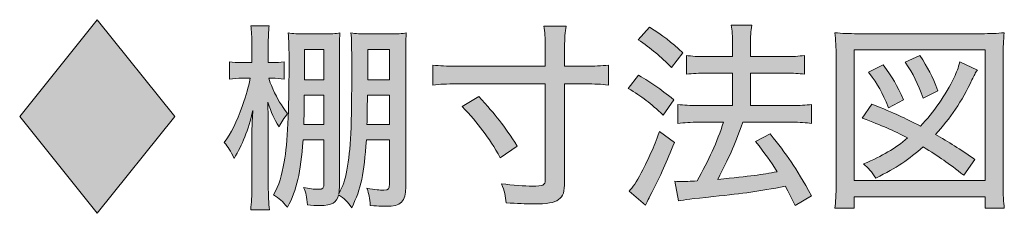
# Model space of a CAD drawing. Units: millimetres. Extents: x 0 to 420, y -297 to 0.
# Drawn here: x 205 to 229, y -150 to -145 of the extents above; entities that cross this region are included whole.
import ezdxf

# ---------------------------------------------------------------- set-up
doc = ezdxf.new("R2010")
doc.units = ezdxf.units.MM
doc.header["$MEASUREMENT"] = 0
doc.layers.add('_U+6587_U+5B57', color=7, linetype='Continuous')

# ---------------------------------------------------------------- blocks, each defined once
blk = doc.blocks.new('block 55')
at = {"layer": '_U+6587_U+5B57'}
h = blk.add_hatch(color=7, dxfattribs=at)
h.dxf.hatch_style = 2
h.paths.add_polyline_path([(208.368, -147.887), (206.448, -150.278), (204.528, -147.887), (206.448, -145.49)])
h = blk.add_hatch(color=7, dxfattribs=at)
h.dxf.hatch_style = 2
edge = h.paths.add_edge_path()
edge.add_spline(control_points=[(210.691, -146.938), (210.711, -147.022), (210.736, -147.076), (210.79, -147.2), (210.914, -147.471), (210.993, -147.6), (211.156, -147.812), (211.067, -147.921), (211.003, -148.025), (210.943, -148.143), (210.805, -147.911), (210.761, -147.812), (210.662, -147.531), (210.677, -147.97), (210.677, -147.99), (210.677, -148.173), (210.677, -148.173), (210.677, -149.596), (210.677, -149.596), (210.677, -149.833), (210.687, -150.036), (210.706, -150.189), (210.706, -150.189), (210.242, -150.189), (210.242, -150.189), (210.261, -150.031), (210.271, -149.843), (210.271, -149.596), (210.271, -149.596), (210.271, -148.435), (210.271, -148.435), (210.271, -148.223), (210.271, -148.223), (210.296, -147.733), (210.177, -148.227), (210.039, -148.588), (209.831, -148.919), (209.738, -148.722), (209.688, -148.643), (209.589, -148.529), (209.767, -148.297), (209.891, -148.035), (210.039, -147.615), (210.143, -147.328), (210.182, -147.18), (210.227, -146.938), (210.227, -146.938), (210.054, -146.938), (210.054, -146.938), (209.901, -146.938), (209.812, -146.943), (209.718, -146.958), (209.718, -146.958), (209.718, -146.532), (209.718, -146.532), (209.802, -146.547), (209.896, -146.552), (210.054, -146.552), (210.054, -146.552), (210.271, -146.552), (210.271, -146.552), (210.271, -146.552), (210.271, -146.147), (210.271, -146.147), (210.271, -145.895), (210.261, -145.771), (210.247, -145.638), (210.247, -145.638), (210.701, -145.638), (210.701, -145.638), (210.681, -145.786), (210.677, -145.92), (210.677, -146.147), (210.677, -146.147), (210.677, -146.552), (210.677, -146.552), (210.677, -146.552), (210.761, -146.552), (210.761, -146.552), (210.899, -146.552), (210.963, -146.547), (211.067, -146.532), (211.067, -146.532), (211.067, -146.958), (211.067, -146.958), (210.973, -146.943), (210.889, -146.938), (210.765, -146.938), (210.765, -146.938), (210.691, -146.938), (210.691, -146.938)], knot_values=[0, 0, 0, 0, 1, 1, 1, 2, 2, 2, 3, 3, 3, 4, 4, 4, 5, 5, 5, 6, 6, 6, 7, 7, 7, 8, 8, 8, 9, 9, 9, 10, 10, 10, 11, 11, 11, 12, 12, 12, 13, 13, 13, 14, 14, 14, 15, 15, 15, 16, 16, 16, 17, 17, 17, 18, 18, 18, 19, 19, 19, 20, 20, 20, 21, 21, 21, 22, 22, 22, 23, 23, 23, 24, 24, 24, 25, 25, 25, 26, 26, 26, 27, 27, 27, 28, 28, 28, 29, 29, 29, 30, 30, 30, 30], degree=3, periodic=1)
edge = h.paths.add_edge_path()
edge.add_spline(control_points=[(212.436, -149.606), (212.436, -149.67), (212.431, -149.71), (212.421, -149.794), (212.53, -149.596), (212.574, -149.473), (212.619, -149.211), (212.717, -148.682), (212.742, -148.173), (212.742, -146.636), (212.742, -146.167), (212.737, -145.969), (212.722, -145.816), (212.836, -145.836), (212.96, -145.841), (213.182, -145.841), (213.182, -145.841), (213.666, -145.841), (213.666, -145.841), (213.874, -145.841), (213.987, -145.836), (214.091, -145.816), (214.081, -145.925), (214.076, -146.068), (214.076, -146.315), (214.076, -146.315), (214.076, -149.626), (214.076, -149.626), (214.076, -149.992), (213.962, -150.105), (213.592, -150.105), (213.493, -150.105), (213.449, -150.105), (213.201, -150.086), (213.187, -149.898), (213.172, -149.809), (213.118, -149.656), (213.33, -149.695), (213.429, -149.705), (213.538, -149.705), (213.656, -149.705), (213.676, -149.68), (213.676, -149.547), (213.676, -149.547), (213.676, -148.465), (213.676, -148.465), (213.676, -148.465), (213.103, -148.465), (213.103, -148.465), (213.048, -149.31), (212.974, -149.66), (212.742, -150.14), (212.643, -149.996), (212.559, -149.913), (212.416, -149.819), (212.366, -150.021), (212.253, -150.086), (211.961, -150.086), (211.868, -150.086), (211.749, -150.08), (211.645, -150.071), (211.63, -149.873), (211.611, -149.769), (211.551, -149.641), (211.665, -149.665), (211.828, -149.685), (211.907, -149.685), (212.035, -149.685), (212.055, -149.66), (212.055, -149.522), (212.055, -149.522), (212.055, -148.465), (212.055, -148.465), (212.055, -148.465), (211.536, -148.465), (211.536, -148.465), (211.477, -149.285), (211.383, -149.69), (211.151, -150.13), (211.018, -149.967), (210.963, -149.917), (210.805, -149.819), (210.943, -149.576), (211.012, -149.359), (211.072, -149.003), (211.151, -148.539), (211.191, -147.738), (211.191, -146.636), (211.191, -146.147), (211.185, -146.009), (211.171, -145.816), (211.284, -145.836), (211.408, -145.841), (211.63, -145.841), (211.63, -145.841), (212.02, -145.841), (212.02, -145.841), (212.228, -145.841), (212.347, -145.836), (212.45, -145.816), (212.441, -145.93), (212.436, -146.024), (212.436, -146.276), (212.436, -146.276), (212.436, -149.606), (212.436, -149.606)], knot_values=[0, 0, 0, 0, 1, 1, 1, 2, 2, 2, 3, 3, 3, 4, 4, 4, 5, 5, 5, 6, 6, 6, 7, 7, 7, 8, 8, 8, 9, 9, 9, 10, 10, 10, 11, 11, 11, 12, 12, 12, 13, 13, 13, 14, 14, 14, 15, 15, 15, 16, 16, 16, 17, 17, 17, 18, 18, 18, 19, 19, 19, 20, 20, 20, 21, 21, 21, 22, 22, 22, 23, 23, 23, 24, 24, 24, 25, 25, 25, 26, 26, 26, 27, 27, 27, 28, 28, 28, 29, 29, 29, 30, 30, 30, 31, 31, 31, 32, 32, 32, 33, 33, 33, 34, 34, 34, 35, 35, 35, 35], degree=3, periodic=1)
edge = h.paths.add_edge_path()
edge.add_spline(control_points=[(211.566, -147.358), (211.566, -147.486), (211.566, -147.595), (211.566, -147.659), (211.561, -147.887), (211.561, -147.887), (211.556, -148.084), (211.556, -148.084), (212.055, -148.084), (212.055, -148.084), (212.055, -148.084), (212.055, -147.358), (212.055, -147.358), (212.055, -147.358), (211.566, -147.358), (211.566, -147.358)], knot_values=[0, 0, 0, 0, 1, 1, 1, 2, 2, 2, 3, 3, 3, 4, 4, 4, 5, 5, 5, 5], degree=3, periodic=1)
h.paths.add_polyline_path([(212.055, -146.231), (211.576, -146.231), (211.576, -146.977), (212.055, -146.977)])
edge = h.paths.add_edge_path()
edge.add_spline(control_points=[(213.676, -148.084), (213.676, -148.084), (213.676, -147.358), (213.676, -147.358), (213.676, -147.358), (213.133, -147.358), (213.133, -147.358), (213.127, -147.476), (213.127, -147.56), (213.127, -147.62), (213.127, -147.867), (213.127, -147.867), (213.118, -148.084), (213.118, -148.084), (213.676, -148.084), (213.676, -148.084)], knot_values=[0, 0, 0, 0, 1, 1, 1, 2, 2, 2, 3, 3, 3, 4, 4, 4, 5, 5, 5, 5], degree=3, periodic=1)
h.paths.add_polyline_path([(213.676, -146.977), (213.676, -146.231), (213.137, -146.231), (213.137, -146.977)])
h = blk.add_hatch(color=7, dxfattribs=at)
h.dxf.hatch_style = 2
edge = h.paths.add_edge_path()
edge.add_spline(control_points=[(219.838, -146.864), (220.179, -147.061), (220.337, -147.175), (220.707, -147.471), (220.707, -147.471), (220.445, -147.847), (220.445, -147.847), (220.129, -147.556), (219.922, -147.392), (219.581, -147.19), (219.581, -147.19), (219.838, -146.864), (219.838, -146.864)], knot_values=[0, 0, 0, 0, 1, 1, 1, 2, 2, 2, 3, 3, 3, 4, 4, 4, 4], degree=3, periodic=1)
edge = h.paths.add_edge_path()
edge.add_spline(control_points=[(220.722, -148.524), (220.53, -149.018), (220.406, -149.285), (220.11, -149.868), (220.095, -149.898), (220.07, -149.942), (220.006, -150.08), (220.006, -150.08), (219.606, -149.73), (219.606, -149.73), (219.699, -149.636), (219.773, -149.517), (219.902, -149.275), (220.105, -148.885), (220.194, -148.687), (220.352, -148.257), (220.352, -148.257), (220.722, -148.524), (220.722, -148.524)], knot_values=[0, 0, 0, 0, 1, 1, 1, 2, 2, 2, 3, 3, 3, 4, 4, 4, 5, 5, 5, 6, 6, 6, 6], degree=3, periodic=1)
edge = h.paths.add_edge_path()
edge.add_spline(control_points=[(220.105, -145.673), (220.441, -145.885), (220.633, -146.033), (220.93, -146.31), (220.93, -146.31), (220.648, -146.671), (220.648, -146.671), (220.386, -146.399), (220.149, -146.201), (219.823, -145.984), (219.823, -145.984), (220.105, -145.673), (220.105, -145.673)], knot_values=[0, 0, 0, 0, 1, 1, 1, 2, 2, 2, 3, 3, 3, 4, 4, 4, 4], degree=3, periodic=1)
edge = h.paths.add_edge_path()
edge.add_spline(control_points=[(221.523, -146.809), (221.335, -146.809), (221.172, -146.819), (221.019, -146.839), (221.019, -146.839), (221.019, -146.374), (221.019, -146.374), (221.142, -146.394), (221.31, -146.404), (221.528, -146.404), (221.528, -146.404), (222.16, -146.404), (222.16, -146.404), (222.16, -146.404), (222.16, -146.137), (222.16, -146.137), (222.16, -145.88), (222.155, -145.752), (222.13, -145.628), (222.13, -145.628), (222.635, -145.628), (222.635, -145.628), (222.61, -145.786), (222.605, -145.89), (222.605, -146.137), (222.605, -146.137), (222.605, -146.404), (222.605, -146.404), (222.605, -146.404), (223.455, -146.404), (223.455, -146.404), (223.658, -146.404), (223.796, -146.394), (223.939, -146.374), (223.939, -146.374), (223.939, -146.839), (223.939, -146.839), (223.801, -146.819), (223.672, -146.809), (223.46, -146.809), (223.46, -146.809), (222.605, -146.809), (222.605, -146.809), (222.605, -146.809), (222.605, -147.615), (222.605, -147.615), (222.605, -147.615), (223.628, -147.615), (223.628, -147.615), (223.825, -147.615), (223.974, -147.605), (224.117, -147.585), (224.117, -147.585), (224.117, -148.055), (224.117, -148.055), (223.984, -148.035), (223.816, -148.025), (223.628, -148.025), (223.628, -148.025), (222.417, -148.025), (222.417, -148.025), (222.17, -148.682), (222.091, -148.865), (221.795, -149.438), (222.62, -149.359), (222.882, -149.325), (223.262, -149.25), (223.084, -148.964), (222.986, -148.825), (222.729, -148.499), (222.729, -148.499), (223.094, -148.312), (223.094, -148.312), (223.509, -148.835), (223.707, -149.127), (224.117, -149.843), (224.117, -149.843), (223.712, -150.086), (223.712, -150.086), (223.593, -149.848), (223.554, -149.774), (223.47, -149.611), (222.788, -149.735), (222.462, -149.784), (221.691, -149.863), (221.132, -149.922), (220.984, -149.942), (220.826, -149.972), (220.826, -149.972), (220.732, -149.483), (220.732, -149.483), (220.806, -149.492), (220.846, -149.492), (220.895, -149.492), (220.989, -149.492), (221.108, -149.488), (221.286, -149.478), (221.567, -148.974), (221.78, -148.514), (221.938, -148.025), (221.938, -148.025), (221.325, -148.025), (221.325, -148.025), (221.128, -148.025), (220.964, -148.035), (220.811, -148.055), (220.811, -148.055), (220.811, -147.585), (220.811, -147.585), (220.949, -147.605), (221.113, -147.615), (221.33, -147.615), (221.33, -147.615), (222.16, -147.615), (222.16, -147.615), (222.16, -147.615), (222.16, -146.809), (222.16, -146.809), (222.16, -146.809), (221.523, -146.809), (221.523, -146.809)], knot_values=[0, 0, 0, 0, 1, 1, 1, 2, 2, 2, 3, 3, 3, 4, 4, 4, 5, 5, 5, 6, 6, 6, 7, 7, 7, 8, 8, 8, 9, 9, 9, 10, 10, 10, 11, 11, 11, 12, 12, 12, 13, 13, 13, 14, 14, 14, 15, 15, 15, 16, 16, 16, 17, 17, 17, 18, 18, 18, 19, 19, 19, 20, 20, 20, 21, 21, 21, 22, 22, 22, 23, 23, 23, 24, 24, 24, 25, 25, 25, 26, 26, 26, 27, 27, 27, 28, 28, 28, 29, 29, 29, 30, 30, 30, 31, 31, 31, 32, 32, 32, 33, 33, 33, 34, 34, 34, 35, 35, 35, 36, 36, 36, 37, 37, 37, 38, 38, 38, 39, 39, 39, 40, 40, 40, 40], degree=3, periodic=1)
h = blk.add_hatch(color=7, dxfattribs=at)
h.dxf.hatch_style = 2
edge = h.paths.add_edge_path()
edge.add_spline(control_points=[(215.324, -147.076), (215.101, -147.076), (214.918, -147.086), (214.751, -147.106), (214.751, -147.106), (214.751, -146.612), (214.751, -146.612), (214.918, -146.631), (215.087, -146.641), (215.319, -146.641), (215.319, -146.641), (217.528, -146.641), (217.528, -146.641), (217.528, -146.641), (217.528, -146.172), (217.528, -146.172), (217.528, -145.925), (217.518, -145.791), (217.493, -145.648), (217.493, -145.648), (218.042, -145.648), (218.042, -145.648), (218.017, -145.796), (218.007, -145.945), (218.007, -146.172), (218.007, -146.172), (218.007, -146.641), (218.007, -146.641), (218.007, -146.641), (218.521, -146.641), (218.521, -146.641), (218.748, -146.641), (218.911, -146.631), (219.089, -146.612), (219.089, -146.612), (219.089, -147.106), (219.089, -147.106), (218.907, -147.086), (218.758, -147.076), (218.521, -147.076), (218.521, -147.076), (218.007, -147.076), (218.007, -147.076), (218.007, -147.076), (218.007, -149.492), (218.007, -149.492), (218.007, -149.749), (217.973, -149.858), (217.859, -149.937), (217.75, -150.021), (217.587, -150.046), (217.216, -150.046), (217.043, -150.046), (216.841, -150.036), (216.559, -150.021), (216.549, -149.853), (216.52, -149.725), (216.446, -149.547), (216.717, -149.582), (217.024, -149.606), (217.207, -149.606), (217.473, -149.606), (217.528, -149.582), (217.528, -149.463), (217.528, -149.463), (217.528, -147.076), (217.528, -147.076), (217.528, -147.076), (215.324, -147.076), (215.324, -147.076)], knot_values=[0, 0, 0, 0, 1, 1, 1, 2, 2, 2, 3, 3, 3, 4, 4, 4, 5, 5, 5, 6, 6, 6, 7, 7, 7, 8, 8, 8, 9, 9, 9, 10, 10, 10, 11, 11, 11, 12, 12, 12, 13, 13, 13, 14, 14, 14, 15, 15, 15, 16, 16, 16, 17, 17, 17, 18, 18, 18, 19, 19, 19, 20, 20, 20, 21, 21, 21, 22, 22, 22, 23, 23, 23, 23], degree=3, periodic=1)
edge = h.paths.add_edge_path()
edge.add_spline(control_points=[(216.416, -148.904), (216.115, -148.381), (215.882, -148.065), (215.477, -147.639), (215.477, -147.639), (215.882, -147.387), (215.882, -147.387), (216.322, -147.867), (216.495, -148.089), (216.836, -148.618), (216.836, -148.618), (216.416, -148.904), (216.416, -148.904)], knot_values=[0, 0, 0, 0, 1, 1, 1, 2, 2, 2, 3, 3, 3, 4, 4, 4, 4], degree=3, periodic=1)
h = blk.add_hatch(color=7, dxfattribs=at)
h.dxf.hatch_style = 2
edge = h.paths.add_edge_path()
edge.add_spline(control_points=[(224.693, -150.15), (224.712, -150.002), (224.722, -149.838), (224.722, -149.522), (224.722, -149.522), (224.722, -146.409), (224.722, -146.409), (224.722, -146.167), (224.712, -145.999), (224.693, -145.811), (224.876, -145.831), (225.019, -145.836), (225.271, -145.836), (225.271, -145.836), (228.3, -145.836), (228.3, -145.836), (228.552, -145.836), (228.695, -145.831), (228.883, -145.811), (228.858, -146.014), (228.854, -146.147), (228.854, -146.409), (228.854, -146.409), (228.854, -149.527), (228.854, -149.527), (228.854, -149.838), (228.863, -150.006), (228.883, -150.15), (228.883, -150.15), (228.409, -150.15), (228.409, -150.15), (228.409, -150.15), (228.409, -149.868), (228.409, -149.868), (228.409, -149.868), (225.167, -149.868), (225.167, -149.868), (225.167, -149.868), (225.167, -150.15), (225.167, -150.15), (225.167, -150.15), (224.693, -150.15), (224.693, -150.15)], knot_values=[0, 0, 0, 0, 1, 1, 1, 2, 2, 2, 3, 3, 3, 4, 4, 4, 5, 5, 5, 6, 6, 6, 7, 7, 7, 8, 8, 8, 9, 9, 9, 10, 10, 10, 11, 11, 11, 12, 12, 12, 13, 13, 13, 14, 14, 14, 14], degree=3, periodic=1)
h.paths.add_polyline_path([(225.167, -149.468), (228.409, -149.468), (228.409, -146.236), (225.167, -146.236)])
edge = h.paths.add_edge_path()
edge.add_spline(control_points=[(227.885, -149.339), (227.48, -149.023), (227.292, -148.895), (226.872, -148.633), (226.521, -148.949), (226.225, -149.152), (225.706, -149.408), (225.602, -149.255), (225.518, -149.156), (225.404, -149.058), (225.879, -148.855), (226.17, -148.682), (226.491, -148.415), (226.116, -148.218), (225.879, -148.114), (225.37, -147.926), (225.37, -147.926), (225.607, -147.575), (225.607, -147.575), (226.2, -147.817), (226.398, -147.911), (226.808, -148.124), (227.134, -147.778), (227.435, -147.353), (227.643, -146.918), (227.707, -146.78), (227.741, -146.691), (227.786, -146.532), (227.786, -146.532), (228.216, -146.735), (228.216, -146.735), (228.161, -146.819), (228.142, -146.854), (228.083, -146.977), (227.836, -147.501), (227.544, -147.936), (227.178, -148.326), (227.504, -148.514), (227.786, -148.692), (228.152, -148.944), (228.152, -148.944), (227.885, -149.339), (227.885, -149.339)], knot_values=[0, 0, 0, 0, 1, 1, 1, 2, 2, 2, 3, 3, 3, 4, 4, 4, 5, 5, 5, 6, 6, 6, 7, 7, 7, 8, 8, 8, 9, 9, 9, 10, 10, 10, 11, 11, 11, 12, 12, 12, 13, 13, 13, 14, 14, 14, 14], degree=3, periodic=1)
edge = h.paths.add_edge_path()
edge.add_spline(control_points=[(226.022, -147.669), (225.849, -147.249), (225.78, -147.131), (225.528, -146.789), (225.528, -146.789), (225.884, -146.607), (225.884, -146.607), (226.131, -146.938), (226.219, -147.091), (226.392, -147.471), (226.392, -147.471), (226.022, -147.669), (226.022, -147.669)], knot_values=[0, 0, 0, 0, 1, 1, 1, 2, 2, 2, 3, 3, 3, 4, 4, 4, 4], degree=3, periodic=1)
edge = h.paths.add_edge_path()
edge.add_spline(control_points=[(226.872, -147.432), (226.738, -147.056), (226.635, -146.844), (226.432, -146.542), (226.432, -146.542), (226.793, -146.374), (226.793, -146.374), (227, -146.686), (227.094, -146.869), (227.242, -147.249), (227.242, -147.249), (226.872, -147.432), (226.872, -147.432)], knot_values=[0, 0, 0, 0, 1, 1, 1, 2, 2, 2, 3, 3, 3, 4, 4, 4, 4], degree=3, periodic=1)
at = {"layer": '_U+6587_U+5B57', "lineweight": 0}
for points in [[(208.368, -147.887), (206.448, -150.278), (204.528, -147.887), (206.448, -145.49), (208.368, -147.887)], [(212.055, -146.231), (211.576, -146.231), (211.576, -146.977), (212.055, -146.977), (212.055, -146.231)], [(213.676, -146.977), (213.676, -146.231), (213.137, -146.231), (213.137, -146.977), (213.676, -146.977)], [(225.167, -149.468), (228.409, -149.468), (228.409, -146.236), (225.167, -146.236), (225.167, -149.468)]]:
    blk.add_lwpolyline(points, dxfattribs=at)
for points, knots in [([(210.691, -146.938), (210.711, -147.022), (210.736, -147.076), (210.79, -147.2), (210.914, -147.471), (210.993, -147.6), (211.156, -147.812), (211.067, -147.921), (211.003, -148.025), (210.943, -148.143), (210.805, -147.911), (210.761, -147.812), (210.662, -147.531), (210.677, -147.97), (210.677, -147.99), (210.677, -148.173), (210.677, -148.173), (210.677, -149.596), (210.677, -149.596), (210.677, -149.833), (210.687, -150.036), (210.706, -150.189), (210.706, -150.189), (210.242, -150.189), (210.242, -150.189), (210.261, -150.031), (210.271, -149.843), (210.271, -149.596), (210.271, -149.596), (210.271, -148.435), (210.271, -148.435), (210.271, -148.223), (210.271, -148.223), (210.296, -147.733), (210.177, -148.227), (210.039, -148.588), (209.831, -148.919), (209.738, -148.722), (209.688, -148.643), (209.589, -148.529), (209.767, -148.297), (209.891, -148.035), (210.039, -147.615), (210.143, -147.328), (210.182, -147.18), (210.227, -146.938), (210.227, -146.938), (210.054, -146.938), (210.054, -146.938), (209.901, -146.938), (209.812, -146.943), (209.718, -146.958), (209.718, -146.958), (209.718, -146.532), (209.718, -146.532), (209.802, -146.547), (209.896, -146.552), (210.054, -146.552), (210.054, -146.552), (210.271, -146.552), (210.271, -146.552), (210.271, -146.552), (210.271, -146.147), (210.271, -146.147), (210.271, -145.895), (210.261, -145.771), (210.247, -145.638), (210.247, -145.638), (210.701, -145.638), (210.701, -145.638), (210.681, -145.786), (210.677, -145.92), (210.677, -146.147), (210.677, -146.147), (210.677, -146.552), (210.677, -146.552), (210.677, -146.552), (210.761, -146.552), (210.761, -146.552), (210.899, -146.552), (210.963, -146.547), (211.067, -146.532), (211.067, -146.532), (211.067, -146.958), (211.067, -146.958), (210.973, -146.943), (210.889, -146.938), (210.765, -146.938), (210.765, -146.938), (210.691, -146.938), (210.691, -146.938)], [0, 0, 0, 0, 1, 1, 1, 2, 2, 2, 3, 3, 3, 4, 4, 4, 5, 5, 5, 6, 6, 6, 7, 7, 7, 8, 8, 8, 9, 9, 9, 10, 10, 10, 11, 11, 11, 12, 12, 12, 13, 13, 13, 14, 14, 14, 15, 15, 15, 16, 16, 16, 17, 17, 17, 18, 18, 18, 19, 19, 19, 20, 20, 20, 21, 21, 21, 22, 22, 22, 23, 23, 23, 24, 24, 24, 25, 25, 25, 26, 26, 26, 27, 27, 27, 28, 28, 28, 29, 29, 29, 30, 30, 30, 30]), ([(221.523, -146.809), (221.335, -146.809), (221.172, -146.819), (221.019, -146.839), (221.019, -146.839), (221.019, -146.374), (221.019, -146.374), (221.142, -146.394), (221.31, -146.404), (221.528, -146.404), (221.528, -146.404), (222.16, -146.404), (222.16, -146.404), (222.16, -146.404), (222.16, -146.137), (222.16, -146.137), (222.16, -145.88), (222.155, -145.752), (222.13, -145.628), (222.13, -145.628), (222.635, -145.628), (222.635, -145.628), (222.61, -145.786), (222.605, -145.89), (222.605, -146.137), (222.605, -146.137), (222.605, -146.404), (222.605, -146.404), (222.605, -146.404), (223.455, -146.404), (223.455, -146.404), (223.658, -146.404), (223.796, -146.394), (223.939, -146.374), (223.939, -146.374), (223.939, -146.839), (223.939, -146.839), (223.801, -146.819), (223.672, -146.809), (223.46, -146.809), (223.46, -146.809), (222.605, -146.809), (222.605, -146.809), (222.605, -146.809), (222.605, -147.615), (222.605, -147.615), (222.605, -147.615), (223.628, -147.615), (223.628, -147.615), (223.825, -147.615), (223.974, -147.605), (224.117, -147.585), (224.117, -147.585), (224.117, -148.055), (224.117, -148.055), (223.984, -148.035), (223.816, -148.025), (223.628, -148.025), (223.628, -148.025), (222.417, -148.025), (222.417, -148.025), (222.17, -148.682), (222.091, -148.865), (221.795, -149.438), (222.62, -149.359), (222.882, -149.325), (223.262, -149.25), (223.084, -148.964), (222.986, -148.825), (222.729, -148.499), (222.729, -148.499), (223.094, -148.312), (223.094, -148.312), (223.509, -148.835), (223.707, -149.127), (224.117, -149.843), (224.117, -149.843), (223.712, -150.086), (223.712, -150.086), (223.593, -149.848), (223.554, -149.774), (223.47, -149.611), (222.788, -149.735), (222.462, -149.784), (221.691, -149.863), (221.132, -149.922), (220.984, -149.942), (220.826, -149.972), (220.826, -149.972), (220.732, -149.483), (220.732, -149.483), (220.806, -149.492), (220.846, -149.492), (220.895, -149.492), (220.989, -149.492), (221.108, -149.488), (221.286, -149.478), (221.567, -148.974), (221.78, -148.514), (221.938, -148.025), (221.938, -148.025), (221.325, -148.025), (221.325, -148.025), (221.128, -148.025), (220.964, -148.035), (220.811, -148.055), (220.811, -148.055), (220.811, -147.585), (220.811, -147.585), (220.949, -147.605), (221.113, -147.615), (221.33, -147.615), (221.33, -147.615), (222.16, -147.615), (222.16, -147.615), (222.16, -147.615), (222.16, -146.809), (222.16, -146.809), (222.16, -146.809), (221.523, -146.809), (221.523, -146.809)], [0, 0, 0, 0, 1, 1, 1, 2, 2, 2, 3, 3, 3, 4, 4, 4, 5, 5, 5, 6, 6, 6, 7, 7, 7, 8, 8, 8, 9, 9, 9, 10, 10, 10, 11, 11, 11, 12, 12, 12, 13, 13, 13, 14, 14, 14, 15, 15, 15, 16, 16, 16, 17, 17, 17, 18, 18, 18, 19, 19, 19, 20, 20, 20, 21, 21, 21, 22, 22, 22, 23, 23, 23, 24, 24, 24, 25, 25, 25, 26, 26, 26, 27, 27, 27, 28, 28, 28, 29, 29, 29, 30, 30, 30, 31, 31, 31, 32, 32, 32, 33, 33, 33, 34, 34, 34, 35, 35, 35, 36, 36, 36, 37, 37, 37, 38, 38, 38, 39, 39, 39, 40, 40, 40, 40]), ([(212.436, -149.606), (212.436, -149.67), (212.431, -149.71), (212.421, -149.794), (212.53, -149.596), (212.574, -149.473), (212.619, -149.211), (212.717, -148.682), (212.742, -148.173), (212.742, -146.636), (212.742, -146.167), (212.737, -145.969), (212.722, -145.816), (212.836, -145.836), (212.96, -145.841), (213.182, -145.841), (213.182, -145.841), (213.666, -145.841), (213.666, -145.841), (213.874, -145.841), (213.987, -145.836), (214.091, -145.816), (214.081, -145.925), (214.076, -146.068), (214.076, -146.315), (214.076, -146.315), (214.076, -149.626), (214.076, -149.626), (214.076, -149.992), (213.962, -150.105), (213.592, -150.105), (213.493, -150.105), (213.449, -150.105), (213.201, -150.086), (213.187, -149.898), (213.172, -149.809), (213.118, -149.656), (213.33, -149.695), (213.429, -149.705), (213.538, -149.705), (213.656, -149.705), (213.676, -149.68), (213.676, -149.547), (213.676, -149.547), (213.676, -148.465), (213.676, -148.465), (213.676, -148.465), (213.103, -148.465), (213.103, -148.465), (213.048, -149.31), (212.974, -149.66), (212.742, -150.14), (212.643, -149.996), (212.559, -149.913), (212.416, -149.819), (212.366, -150.021), (212.253, -150.086), (211.961, -150.086), (211.868, -150.086), (211.749, -150.08), (211.645, -150.071), (211.63, -149.873), (211.611, -149.769), (211.551, -149.641), (211.665, -149.665), (211.828, -149.685), (211.907, -149.685), (212.035, -149.685), (212.055, -149.66), (212.055, -149.522), (212.055, -149.522), (212.055, -148.465), (212.055, -148.465), (212.055, -148.465), (211.536, -148.465), (211.536, -148.465), (211.477, -149.285), (211.383, -149.69), (211.151, -150.13), (211.018, -149.967), (210.963, -149.917), (210.805, -149.819), (210.943, -149.576), (211.012, -149.359), (211.072, -149.003), (211.151, -148.539), (211.191, -147.738), (211.191, -146.636), (211.191, -146.147), (211.185, -146.009), (211.171, -145.816), (211.284, -145.836), (211.408, -145.841), (211.63, -145.841), (211.63, -145.841), (212.02, -145.841), (212.02, -145.841), (212.228, -145.841), (212.347, -145.836), (212.45, -145.816), (212.441, -145.93), (212.436, -146.024), (212.436, -146.276), (212.436, -146.276), (212.436, -149.606), (212.436, -149.606)], [0, 0, 0, 0, 1, 1, 1, 2, 2, 2, 3, 3, 3, 4, 4, 4, 5, 5, 5, 6, 6, 6, 7, 7, 7, 8, 8, 8, 9, 9, 9, 10, 10, 10, 11, 11, 11, 12, 12, 12, 13, 13, 13, 14, 14, 14, 15, 15, 15, 16, 16, 16, 17, 17, 17, 18, 18, 18, 19, 19, 19, 20, 20, 20, 21, 21, 21, 22, 22, 22, 23, 23, 23, 24, 24, 24, 25, 25, 25, 26, 26, 26, 27, 27, 27, 28, 28, 28, 29, 29, 29, 30, 30, 30, 31, 31, 31, 32, 32, 32, 33, 33, 33, 34, 34, 34, 35, 35, 35, 35]), ([(215.324, -147.076), (215.101, -147.076), (214.918, -147.086), (214.751, -147.106), (214.751, -147.106), (214.751, -146.612), (214.751, -146.612), (214.918, -146.631), (215.087, -146.641), (215.319, -146.641), (215.319, -146.641), (217.528, -146.641), (217.528, -146.641), (217.528, -146.641), (217.528, -146.172), (217.528, -146.172), (217.528, -145.925), (217.518, -145.791), (217.493, -145.648), (217.493, -145.648), (218.042, -145.648), (218.042, -145.648), (218.017, -145.796), (218.007, -145.945), (218.007, -146.172), (218.007, -146.172), (218.007, -146.641), (218.007, -146.641), (218.007, -146.641), (218.521, -146.641), (218.521, -146.641), (218.748, -146.641), (218.911, -146.631), (219.089, -146.612), (219.089, -146.612), (219.089, -147.106), (219.089, -147.106), (218.907, -147.086), (218.758, -147.076), (218.521, -147.076), (218.521, -147.076), (218.007, -147.076), (218.007, -147.076), (218.007, -147.076), (218.007, -149.492), (218.007, -149.492), (218.007, -149.749), (217.973, -149.858), (217.859, -149.937), (217.75, -150.021), (217.587, -150.046), (217.216, -150.046), (217.043, -150.046), (216.841, -150.036), (216.559, -150.021), (216.549, -149.853), (216.52, -149.725), (216.446, -149.547), (216.717, -149.582), (217.024, -149.606), (217.207, -149.606), (217.473, -149.606), (217.528, -149.582), (217.528, -149.463), (217.528, -149.463), (217.528, -147.076), (217.528, -147.076), (217.528, -147.076), (215.324, -147.076), (215.324, -147.076)], [0, 0, 0, 0, 1, 1, 1, 2, 2, 2, 3, 3, 3, 4, 4, 4, 5, 5, 5, 6, 6, 6, 7, 7, 7, 8, 8, 8, 9, 9, 9, 10, 10, 10, 11, 11, 11, 12, 12, 12, 13, 13, 13, 14, 14, 14, 15, 15, 15, 16, 16, 16, 17, 17, 17, 18, 18, 18, 19, 19, 19, 20, 20, 20, 21, 21, 21, 22, 22, 22, 23, 23, 23, 23]), ([(220.105, -145.673), (220.441, -145.885), (220.633, -146.033), (220.93, -146.31), (220.93, -146.31), (220.648, -146.671), (220.648, -146.671), (220.386, -146.399), (220.149, -146.201), (219.823, -145.984), (219.823, -145.984), (220.105, -145.673), (220.105, -145.673)], [0, 0, 0, 0, 1, 1, 1, 2, 2, 2, 3, 3, 3, 4, 4, 4, 4]), ([(224.693, -150.15), (224.712, -150.002), (224.722, -149.838), (224.722, -149.522), (224.722, -149.522), (224.722, -146.409), (224.722, -146.409), (224.722, -146.167), (224.712, -145.999), (224.693, -145.811), (224.876, -145.831), (225.019, -145.836), (225.271, -145.836), (225.271, -145.836), (228.3, -145.836), (228.3, -145.836), (228.552, -145.836), (228.695, -145.831), (228.883, -145.811), (228.858, -146.014), (228.854, -146.147), (228.854, -146.409), (228.854, -146.409), (228.854, -149.527), (228.854, -149.527), (228.854, -149.838), (228.863, -150.006), (228.883, -150.15), (228.883, -150.15), (228.409, -150.15), (228.409, -150.15), (228.409, -150.15), (228.409, -149.868), (228.409, -149.868), (228.409, -149.868), (225.167, -149.868), (225.167, -149.868), (225.167, -149.868), (225.167, -150.15), (225.167, -150.15), (225.167, -150.15), (224.693, -150.15), (224.693, -150.15)], [0, 0, 0, 0, 1, 1, 1, 2, 2, 2, 3, 3, 3, 4, 4, 4, 5, 5, 5, 6, 6, 6, 7, 7, 7, 8, 8, 8, 9, 9, 9, 10, 10, 10, 11, 11, 11, 12, 12, 12, 13, 13, 13, 14, 14, 14, 14]), ([(227.885, -149.339), (227.48, -149.023), (227.292, -148.895), (226.872, -148.633), (226.521, -148.949), (226.225, -149.152), (225.706, -149.408), (225.602, -149.255), (225.518, -149.156), (225.404, -149.058), (225.879, -148.855), (226.17, -148.682), (226.491, -148.415), (226.116, -148.218), (225.879, -148.114), (225.37, -147.926), (225.37, -147.926), (225.607, -147.575), (225.607, -147.575), (226.2, -147.817), (226.398, -147.911), (226.808, -148.124), (227.134, -147.778), (227.435, -147.353), (227.643, -146.918), (227.707, -146.78), (227.741, -146.691), (227.786, -146.532), (227.786, -146.532), (228.216, -146.735), (228.216, -146.735), (228.161, -146.819), (228.142, -146.854), (228.083, -146.977), (227.836, -147.501), (227.544, -147.936), (227.178, -148.326), (227.504, -148.514), (227.786, -148.692), (228.152, -148.944), (228.152, -148.944), (227.885, -149.339), (227.885, -149.339)], [0, 0, 0, 0, 1, 1, 1, 2, 2, 2, 3, 3, 3, 4, 4, 4, 5, 5, 5, 6, 6, 6, 7, 7, 7, 8, 8, 8, 9, 9, 9, 10, 10, 10, 11, 11, 11, 12, 12, 12, 13, 13, 13, 14, 14, 14, 14]), ([(226.022, -147.669), (225.849, -147.249), (225.78, -147.131), (225.528, -146.789), (225.528, -146.789), (225.884, -146.607), (225.884, -146.607), (226.131, -146.938), (226.219, -147.091), (226.392, -147.471), (226.392, -147.471), (226.022, -147.669), (226.022, -147.669)], [0, 0, 0, 0, 1, 1, 1, 2, 2, 2, 3, 3, 3, 4, 4, 4, 4]), ([(226.872, -147.432), (226.738, -147.056), (226.635, -146.844), (226.432, -146.542), (226.432, -146.542), (226.793, -146.374), (226.793, -146.374), (227, -146.686), (227.094, -146.869), (227.242, -147.249), (227.242, -147.249), (226.872, -147.432), (226.872, -147.432)], [0, 0, 0, 0, 1, 1, 1, 2, 2, 2, 3, 3, 3, 4, 4, 4, 4]), ([(219.838, -146.864), (220.179, -147.061), (220.337, -147.175), (220.707, -147.471), (220.707, -147.471), (220.445, -147.847), (220.445, -147.847), (220.129, -147.556), (219.922, -147.392), (219.581, -147.19), (219.581, -147.19), (219.838, -146.864), (219.838, -146.864)], [0, 0, 0, 0, 1, 1, 1, 2, 2, 2, 3, 3, 3, 4, 4, 4, 4]), ([(211.566, -147.358), (211.566, -147.486), (211.566, -147.595), (211.566, -147.659), (211.561, -147.887), (211.561, -147.887), (211.556, -148.084), (211.556, -148.084), (212.055, -148.084), (212.055, -148.084), (212.055, -148.084), (212.055, -147.358), (212.055, -147.358), (212.055, -147.358), (211.566, -147.358), (211.566, -147.358)], [0, 0, 0, 0, 1, 1, 1, 2, 2, 2, 3, 3, 3, 4, 4, 4, 5, 5, 5, 5]), ([(213.676, -148.084), (213.676, -148.084), (213.676, -147.358), (213.676, -147.358), (213.676, -147.358), (213.133, -147.358), (213.133, -147.358), (213.127, -147.476), (213.127, -147.56), (213.127, -147.62), (213.127, -147.867), (213.127, -147.867), (213.118, -148.084), (213.118, -148.084), (213.676, -148.084), (213.676, -148.084)], [0, 0, 0, 0, 1, 1, 1, 2, 2, 2, 3, 3, 3, 4, 4, 4, 5, 5, 5, 5]), ([(216.416, -148.904), (216.115, -148.381), (215.882, -148.065), (215.477, -147.639), (215.477, -147.639), (215.882, -147.387), (215.882, -147.387), (216.322, -147.867), (216.495, -148.089), (216.836, -148.618), (216.836, -148.618), (216.416, -148.904), (216.416, -148.904)], [0, 0, 0, 0, 1, 1, 1, 2, 2, 2, 3, 3, 3, 4, 4, 4, 4]), ([(220.722, -148.524), (220.53, -149.018), (220.406, -149.285), (220.11, -149.868), (220.095, -149.898), (220.07, -149.942), (220.006, -150.08), (220.006, -150.08), (219.606, -149.73), (219.606, -149.73), (219.699, -149.636), (219.773, -149.517), (219.902, -149.275), (220.105, -148.885), (220.194, -148.687), (220.352, -148.257), (220.352, -148.257), (220.722, -148.524), (220.722, -148.524)], [0, 0, 0, 0, 1, 1, 1, 2, 2, 2, 3, 3, 3, 4, 4, 4, 5, 5, 5, 6, 6, 6, 6])]:
    blk.add_open_spline(points, degree=3, knots=knots, dxfattribs=at)

msp = doc.modelspace()

# ---------------------------------------------------------------- block references
at = {"layer": '_U+6587_U+5B57'}
msp.add_blockref('block 55', (0, 0), dxfattribs=at)

doc.saveas('drawing.dxf')
